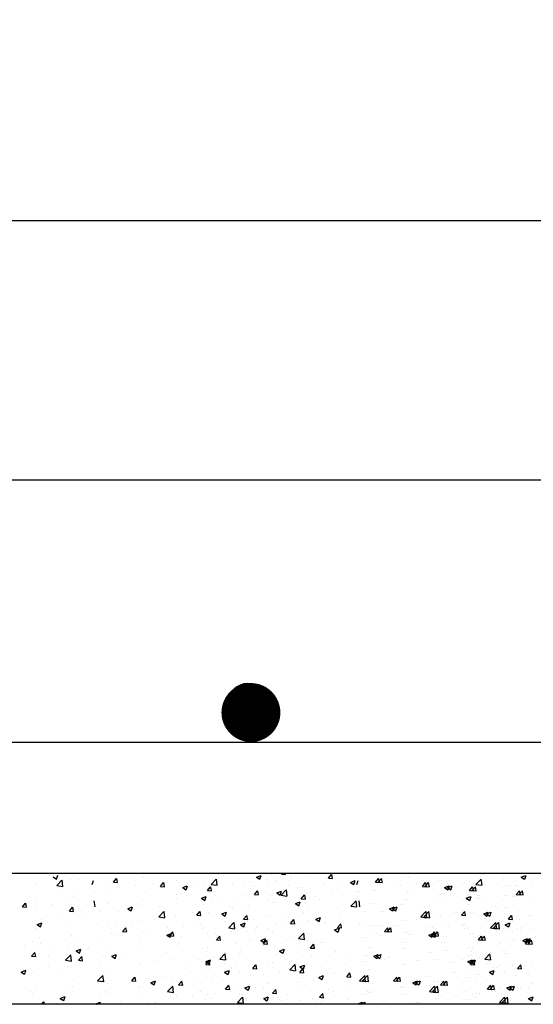
# Model space of a CAD drawing. Units: millimetres. Extents: x -23 to 699, y -147 to 291.
# Drawn here: x 29 to 30, y 73 to 74 of the extents above; entities that cross this region are included whole.
import ezdxf

# ---------------------------------------------------------------- set-up
doc = ezdxf.new("R2010")
doc.units = ezdxf.units.MM
doc.layers.get('0').update_dxf_attribs({"color": 252})
for name, color, linetype in [('_COTA', 2, 'Continuous'), ('FUN_ARMADURA', 5, 'Continuous'), ('FUN_BLOCO - SAPATA', 2, 'Continuous'), ('FUN_FINA', 1, 'Continuous')]:
    doc.layers.add(name, color=color, linetype=linetype)
doc.styles.get("Standard").update_dxf_attribs({"font": 'arial.ttf'})
doc.dimstyles.new('CT 25', dxfattribs={"dimtxt": 0.22, "dimasz": 0.15, "dimexe": 0.1, "dimexo": 0.1, "dimgap": 0.05, "dimtad": 1, "dimdec": 0, "dimlfac": 25, "dimzin": 4, "dimdsep": 46, "dimtxsty": 'Standard', "dimblk": 'ARCHTICK', "dimcen": 0.5, "dimclrd": 1, "dimclre": 252, "dimclrt": 2, "dimadec": 1, "dimazin": 0, "dimtfac": 1, "dimtdec": 0, "dimtmove": 0, "dimatfit": 3, "dimldrblk": 'OPEN30', "dimfxl": 1, "dimtolj": 1, "dimarcsym": 0})

# ---------------------------------------------------------------- blocks, each defined once
blk = doc.blocks.new('_ARCHTICK')
at = {"color": 0, "linetype": 'ByBlock', "const_width": 0.15}
blk.add_lwpolyline([(-0.5, -0.5), (0.5, 0.5)], dxfattribs=at)
blk = doc.blocks.new('*D185')
at = {"layer": '_COTA', "color": 252, "lineweight": -2, "transparency": 16777216}
for p, q in [((24.8658, 73.4629), (24.8658, 73.8587)), ((31.4658, 73.4629), (31.4658, 73.8587))]:
    blk.add_line(p, q, dxfattribs=at)
at = {"layer": '_COTA', "color": 1, "lineweight": -2, "transparency": 16777216}
blk.add_line((31.4658, 73.7587), (24.8658, 73.7587), dxfattribs=at)
at = {"layer": 'DEFPOINTS', "color": 0, "transparency": 16777216}
for p in [(24.8658, 73.7587), (24.8658, 73.3629), (31.4658, 73.3629)]:
    blk.add_point(p, dxfattribs=at)
at = {"layer": '_COTA', "color": 1, "lineweight": -2, "transparency": 16777216, "xscale": 0.15, "yscale": 0.15, "zscale": 0.15, "rotation": 180}
blk.add_blockref('_ARCHTICK', (24.8658, 73.7587), dxfattribs=at)
at = {"layer": '_COTA', "color": 1, "lineweight": -2, "transparency": 16777216, "xscale": 0.15, "yscale": 0.15, "zscale": 0.15}
blk.add_blockref('_ARCHTICK', (31.4658, 73.7587), dxfattribs=at)
at = {"layer": '_COTA', "color": 2, "transparency": 16777216, "insert": (28.1658, 73.921), "char_height": 0.22, "attachment_point": 5}
blk.add_mtext('\\A1;165', dxfattribs=at)
blk = doc.blocks.new('_Open30')
at = {"color": 0, "linetype": 'ByBlock', "lineweight": -2}
for p, q in [((-1, 0.268), (0, 0)), ((0, 0), (-1, -0.268)), ((0, 0), (-1, 0))]:
    blk.add_line(p, q, dxfattribs=at)
blk = doc.blocks.new('FERRO')
at = {"layer": 'FUN_ARMADURA', "const_width": 0.015}
blk.add_lwpolyline([(-0.0075, 0, 1), (0.0075, 0, 1)], format="xyb", close=True, dxfattribs=at)
blk = doc.blocks.new('ARM')
blk.add_blockref('FERRO', (0, 0))

msp = doc.modelspace()

# ---------------------------------------------------------------- linework, layer by layer
at = {"layer": 'FUN_ARMADURA'}
msp.add_line((25.0658, 72.9629), (31.2658, 72.9629), dxfattribs=at)
for start, end in [(90, 270), (270, 90)]:
    msp.add_arc((29.3768, 73.023), 0.0294, start, end, dxfattribs=at)
at = {"layer": 'FUN_BLOCO - SAPATA', "color": 3, "linetype": 'Continuous'}
msp.add_lwpolyline([(24.8658, 73.3629), (24.8658, 72.7629), (31.4658, 72.7629), (31.4658, 73.3629)], close=True, dxfattribs=at)
at = {"layer": 'FUN_FINA'}
for p, q in [((29.0795, 72.7572), (29.0845, 72.7538)), ((29.0847, 72.7538), (29.0868, 72.7599)), ((29.1068, 72.7531), (29.1068, 72.7531)), ((29.1188, 72.753), (29.1188, 72.753)), ((29.1718, 72.7491), (29.1766, 72.7548)), ((29.1781, 72.7486), (29.1769, 72.7548)), ((29.2173, 72.7568), (29.2173, 72.7568)), ((29.321, 72.7459), (29.3288, 72.754)), ((29.3302, 72.7445), (29.3291, 72.754)), ((29.3317, 72.7603), (29.3317, 72.7603)), ((29.3624, 72.7553), (29.3624, 72.7553)), ((29.3902, 72.757), (29.3972, 72.7596)), ((29.3902, 72.757), (29.3951, 72.7536)), ((29.3954, 72.7536), (29.3974, 72.7596)), ((29.4049, 72.7533), (29.4049, 72.7533)), ((29.4129, 72.7617), (29.4129, 72.7617)), ((29.4285, 72.7617), (29.4295, 72.7629)), ((29.4285, 72.7617), (29.4345, 72.7611)), ((29.4347, 72.7611), (29.4344, 72.7629)), ((29.4428, 72.7583), (29.4428, 72.7583)), ((29.4434, 72.7547), (29.4434, 72.7547)), ((29.4717, 72.7579), (29.4717, 72.7579)), ((29.4748, 72.7621), (29.4748, 72.7621)), ((29.4977, 72.7543), (29.4977, 72.7543)), ((29.5002, 72.7554), (29.505, 72.7611)), ((29.5002, 72.7554), (29.5062, 72.7549)), ((29.5064, 72.7548), (29.5053, 72.7611)), ((29.5719, 72.7491), (29.5767, 72.7548)), ((29.5763, 72.7491), (29.5811, 72.7548)), ((29.5782, 72.7486), (29.577, 72.7548)), ((29.5826, 72.7486), (29.5814, 72.7548)), ((29.6174, 72.7568), (29.6174, 72.7568)), ((29.6218, 72.7568), (29.6218, 72.7568)), ((29.7255, 72.7459), (29.7333, 72.754)), ((29.7318, 72.7603), (29.7318, 72.7603)), ((29.7347, 72.7445), (29.7336, 72.754)), ((29.7362, 72.7603), (29.7362, 72.7603)), ((29.7669, 72.7553), (29.7669, 72.7553)), ((29.7946, 72.757), (29.8017, 72.7596)), ((29.7946, 72.757), (29.7996, 72.7536)), ((29.7999, 72.7536), (29.8019, 72.7596)), ((29.8094, 72.7533), (29.8094, 72.7533)), ((29.0549, 72.7456), (29.0549, 72.7456)), ((29.0853, 72.744), (29.0931, 72.7521)), ((29.0853, 72.744), (29.0942, 72.7426)), ((29.0945, 72.7426), (29.0934, 72.7521)), ((29.139, 72.7456), (29.141, 72.7516)), ((29.1654, 72.7493), (29.1654, 72.7493)), ((29.1718, 72.7491), (29.1778, 72.7486)), ((29.2056, 72.7437), (29.2056, 72.7437)), ((29.2307, 72.747), (29.2307, 72.747)), ((29.2435, 72.7428), (29.2484, 72.7486)), ((29.2435, 72.7428), (29.2495, 72.7423)), ((29.2498, 72.7423), (29.2486, 72.7486)), ((29.2685, 72.752), (29.2685, 72.752)), ((29.2775, 72.7409), (29.2845, 72.7436)), ((29.2775, 72.7409), (29.2825, 72.7376)), ((29.2827, 72.7376), (29.2848, 72.7436)), ((29.3001, 72.7472), (29.3001, 72.7472)), ((29.311, 72.7482), (29.311, 72.7482)), ((29.3153, 72.7366), (29.3201, 72.7423)), ((29.3168, 72.7417), (29.3168, 72.7417)), ((29.3215, 72.736), (29.3204, 72.7423)), ((29.321, 72.7459), (29.3299, 72.7445)), ((29.3534, 72.745), (29.3534, 72.745)), ((29.3699, 72.7445), (29.3699, 72.7445)), ((29.3799, 72.75), (29.3799, 72.75)), ((29.385, 72.7447), (29.385, 72.7447)), ((29.4068, 72.7427), (29.4068, 72.7427)), ((29.4212, 72.7515), (29.4212, 72.7515)), ((29.4394, 72.7443), (29.4394, 72.7443)), ((29.4565, 72.7408), (29.4565, 72.7408)), ((29.4602, 72.7405), (29.4602, 72.7405)), ((29.4943, 72.7458), (29.4943, 72.7458)), ((29.5136, 72.7382), (29.5136, 72.7382)), ((29.515, 72.7429), (29.515, 72.7429)), ((29.5339, 72.749), (29.5409, 72.7516)), ((29.5339, 72.749), (29.5389, 72.7456)), ((29.5391, 72.7456), (29.5411, 72.7516)), ((29.5435, 72.7456), (29.5455, 72.7516)), ((29.5655, 72.7493), (29.5655, 72.7493)), ((29.5699, 72.7493), (29.5699, 72.7493)), ((29.5719, 72.7491), (29.5779, 72.7486)), ((29.5763, 72.7491), (29.5823, 72.7486)), ((29.6057, 72.7437), (29.6057, 72.7437)), ((29.6101, 72.7437), (29.6101, 72.7437)), ((29.6308, 72.747), (29.6308, 72.747)), ((29.6351, 72.747), (29.6351, 72.747)), ((29.6437, 72.7428), (29.6485, 72.7486)), ((29.6437, 72.7428), (29.6496, 72.7423)), ((29.648, 72.7428), (29.6529, 72.7486)), ((29.648, 72.7428), (29.654, 72.7423)), ((29.6499, 72.7423), (29.6487, 72.7486)), ((29.6543, 72.7423), (29.6531, 72.7486)), ((29.6686, 72.752), (29.6686, 72.752)), ((29.673, 72.752), (29.673, 72.752)), ((29.6776, 72.7409), (29.6846, 72.7436)), ((29.6776, 72.7409), (29.6826, 72.7376)), ((29.682, 72.7409), (29.689, 72.7436)), ((29.682, 72.7409), (29.6869, 72.7376)), ((29.6828, 72.7376), (29.6849, 72.7436)), ((29.6872, 72.7376), (29.6892, 72.7436)), ((29.7045, 72.7472), (29.7045, 72.7472)), ((29.7154, 72.7366), (29.7202, 72.7423)), ((29.7155, 72.7482), (29.7155, 72.7482)), ((29.7198, 72.7366), (29.7246, 72.7423)), ((29.7216, 72.736), (29.7205, 72.7423)), ((29.7212, 72.7417), (29.7212, 72.7417)), ((29.726, 72.736), (29.7249, 72.7423)), ((29.7255, 72.7459), (29.7344, 72.7445)), ((29.7579, 72.745), (29.7579, 72.745)), ((29.77, 72.7445), (29.77, 72.7445)), ((29.7744, 72.7445), (29.7744, 72.7445)), ((29.7844, 72.75), (29.7844, 72.75)), ((29.7851, 72.7447), (29.7851, 72.7447)), ((29.7895, 72.7447), (29.7895, 72.7447)), ((29.8113, 72.7427), (29.8113, 72.7427)), ((29.0878, 72.7312), (29.0878, 72.7312)), ((29.111, 72.7277), (29.111, 72.7277)), ((29.1128, 72.7345), (29.1128, 72.7345)), ((29.1425, 72.7354), (29.1425, 72.7354)), ((29.1669, 72.7359), (29.1669, 72.7359)), ((29.2161, 72.7235), (29.2161, 72.7235)), ((29.2203, 72.7337), (29.2203, 72.7337)), ((29.2674, 72.7306), (29.2674, 72.7306)), ((29.2684, 72.7246), (29.2684, 72.7246)), ((29.2736, 72.7314), (29.2736, 72.7314)), ((29.3061, 72.7247), (29.3131, 72.7274)), ((29.3061, 72.7247), (29.3111, 72.7214)), ((29.3114, 72.7213), (29.3134, 72.7274)), ((29.3153, 72.7366), (29.3213, 72.736)), ((29.3179, 72.737), (29.3179, 72.737)), ((29.3227, 72.7242), (29.3227, 72.7242)), ((29.3267, 72.7346), (29.3267, 72.7346)), ((29.327, 72.7292), (29.327, 72.7292)), ((29.3304, 72.7242), (29.3304, 72.7242)), ((29.3683, 72.7292), (29.3683, 72.7292)), ((29.3804, 72.7269), (29.3804, 72.7269)), ((29.381, 72.7343), (29.381, 72.7343)), ((29.387, 72.7303), (29.3918, 72.736)), ((29.387, 72.7303), (29.393, 72.7298)), ((29.3932, 72.7297), (29.3921, 72.736)), ((29.409, 72.7227), (29.409, 72.7227)), ((29.4117, 72.7284), (29.4117, 72.7284)), ((29.4212, 72.7329), (29.4282, 72.7356)), ((29.4212, 72.7329), (29.4262, 72.7296)), ((29.4264, 72.7296), (29.4285, 72.7356)), ((29.4278, 72.7294), (29.4356, 72.7375)), ((29.4278, 72.7294), (29.4367, 72.728)), ((29.4314, 72.7375), (29.4314, 72.7375)), ((29.4338, 72.7247), (29.4338, 72.7247)), ((29.4369, 72.7279), (29.4358, 72.7374)), ((29.4587, 72.724), (29.4635, 72.7297)), ((29.4587, 72.724), (29.4647, 72.7235)), ((29.4636, 72.7359), (29.4636, 72.7359)), ((29.465, 72.7235), (29.4638, 72.7297)), ((29.4673, 72.7327), (29.4673, 72.7327)), ((29.4705, 72.7246), (29.4705, 72.7246)), ((29.4797, 72.7271), (29.4797, 72.7271)), ((29.5047, 72.7304), (29.5047, 72.7304)), ((29.5426, 72.7354), (29.5426, 72.7354)), ((29.547, 72.7354), (29.547, 72.7354)), ((29.567, 72.7359), (29.567, 72.7359)), ((29.5714, 72.7359), (29.5714, 72.7359)), ((29.6162, 72.7235), (29.6162, 72.7235)), ((29.6204, 72.7337), (29.6204, 72.7337)), ((29.6206, 72.7235), (29.6206, 72.7235)), ((29.6247, 72.7337), (29.6247, 72.7337)), ((29.6675, 72.7306), (29.6675, 72.7306)), ((29.6685, 72.7246), (29.6685, 72.7246)), ((29.6719, 72.7306), (29.6719, 72.7306)), ((29.6729, 72.7246), (29.6729, 72.7246)), ((29.6737, 72.7314), (29.6737, 72.7314)), ((29.6781, 72.7314), (29.6781, 72.7314)), ((29.7106, 72.7247), (29.7176, 72.7274)), ((29.7106, 72.7247), (29.7156, 72.7214)), ((29.7154, 72.7366), (29.7214, 72.736)), ((29.7159, 72.7213), (29.7179, 72.7274)), ((29.7181, 72.737), (29.7181, 72.737)), ((29.7198, 72.7366), (29.7257, 72.736)), ((29.7224, 72.737), (29.7224, 72.737)), ((29.7268, 72.7346), (29.7268, 72.7346)), ((29.7271, 72.7292), (29.7271, 72.7292)), ((29.7272, 72.7242), (29.7272, 72.7242)), ((29.7305, 72.7242), (29.7305, 72.7242)), ((29.7312, 72.7346), (29.7312, 72.7346)), ((29.7315, 72.7292), (29.7315, 72.7292)), ((29.7349, 72.7242), (29.7349, 72.7242)), ((29.7684, 72.7292), (29.7684, 72.7292)), ((29.7728, 72.7292), (29.7728, 72.7292)), ((29.7805, 72.7269), (29.7805, 72.7269)), ((29.7849, 72.7269), (29.7849, 72.7269)), ((29.7855, 72.7343), (29.7855, 72.7343)), ((29.7871, 72.7303), (29.7919, 72.736)), ((29.7871, 72.7303), (29.7931, 72.7298)), ((29.7915, 72.7303), (29.7963, 72.736)), ((29.7915, 72.7303), (29.7975, 72.7298)), ((29.7934, 72.7297), (29.7922, 72.736)), ((29.7977, 72.7297), (29.7966, 72.736)), ((29.8091, 72.7227), (29.8091, 72.7227)), ((29.0327, 72.7114), (29.0376, 72.7172)), ((29.0327, 72.7114), (29.0387, 72.7109)), ((29.039, 72.7109), (29.0378, 72.7172)), ((29.0527, 72.7177), (29.0527, 72.7177)), ((29.0537, 72.7123), (29.0537, 72.7123)), ((29.0779, 72.7156), (29.0779, 72.7156)), ((29.1045, 72.7052), (29.1093, 72.7109)), ((29.1056, 72.7198), (29.1056, 72.7198)), ((29.1107, 72.7046), (29.1096, 72.7109)), ((29.1313, 72.7134), (29.1313, 72.7134)), ((29.1436, 72.7114), (29.1424, 72.7209)), ((29.1642, 72.716), (29.1642, 72.716)), ((29.1935, 72.7087), (29.2005, 72.7114)), ((29.1935, 72.7087), (29.1984, 72.7053)), ((29.1987, 72.7053), (29.2007, 72.7114)), ((29.2043, 72.7076), (29.2043, 72.7076)), ((29.2101, 72.7146), (29.2101, 72.7146)), ((29.2422, 72.7126), (29.2422, 72.7126)), ((29.3054, 72.7209), (29.3054, 72.7209)), ((29.3098, 72.7149), (29.3098, 72.7149)), ((29.3507, 72.7127), (29.3507, 72.7127)), ((29.3536, 72.7105), (29.3536, 72.7105)), ((29.3612, 72.722), (29.3612, 72.722)), ((29.3687, 72.7112), (29.3687, 72.7112)), ((29.3786, 72.7138), (29.3786, 72.7138)), ((29.4165, 72.7188), (29.4165, 72.7188)), ((29.42, 72.7182), (29.42, 72.7182)), ((29.4499, 72.7167), (29.4569, 72.7194)), ((29.4499, 72.7167), (29.4548, 72.7133)), ((29.4551, 72.7133), (29.4571, 72.7194)), ((29.4872, 72.7224), (29.4872, 72.7224)), ((29.5137, 72.7096), (29.5137, 72.7096)), ((29.5345, 72.7128), (29.5423, 72.7209)), ((29.5345, 72.7128), (29.5434, 72.7114)), ((29.5437, 72.7114), (29.5426, 72.7209)), ((29.548, 72.7114), (29.5469, 72.7209)), ((29.5643, 72.716), (29.5643, 72.716)), ((29.5686, 72.716), (29.5686, 72.716)), ((29.5936, 72.7087), (29.6006, 72.7114)), ((29.5936, 72.7087), (29.5985, 72.7053)), ((29.5979, 72.7087), (29.605, 72.7114)), ((29.5979, 72.7087), (29.6029, 72.7053)), ((29.5988, 72.7053), (29.6008, 72.7114)), ((29.6032, 72.7053), (29.6052, 72.7114)), ((29.6045, 72.7076), (29.6045, 72.7076)), ((29.6088, 72.7076), (29.6088, 72.7076)), ((29.6102, 72.7146), (29.6102, 72.7146)), ((29.6146, 72.7146), (29.6146, 72.7146)), ((29.6423, 72.7126), (29.6423, 72.7126)), ((29.6467, 72.7126), (29.6467, 72.7126)), ((29.7055, 72.7209), (29.7055, 72.7209)), ((29.7099, 72.7209), (29.7099, 72.7209)), ((29.7143, 72.7149), (29.7143, 72.7149)), ((29.7508, 72.7127), (29.7508, 72.7127)), ((29.7552, 72.7127), (29.7552, 72.7127)), ((29.7581, 72.7105), (29.7581, 72.7105)), ((29.7657, 72.722), (29.7657, 72.722)), ((29.7688, 72.7112), (29.7688, 72.7112)), ((29.7732, 72.7112), (29.7732, 72.7112)), ((29.7831, 72.7138), (29.7831, 72.7138)), ((29.0865, 72.6951), (29.0865, 72.6951)), ((29.1045, 72.7052), (29.1104, 72.7047)), ((29.1244, 72.7001), (29.1244, 72.7001)), ((29.1518, 72.7046), (29.1518, 72.7046)), ((29.1793, 72.7043), (29.1793, 72.7043)), ((29.2341, 72.6927), (29.2341, 72.6927)), ((29.2411, 72.6963), (29.2489, 72.7044)), ((29.2411, 72.6963), (29.25, 72.6949)), ((29.2503, 72.6948), (29.2492, 72.7043)), ((29.2662, 72.6973), (29.2662, 72.6973)), ((29.2924, 72.7027), (29.2924, 72.7027)), ((29.2989, 72.699), (29.3037, 72.7047)), ((29.2989, 72.699), (29.3049, 72.6985)), ((29.3051, 72.6984), (29.304, 72.7047)), ((29.3167, 72.7037), (29.3167, 72.7037)), ((29.334, 72.6939), (29.334, 72.6939)), ((29.3372, 72.7007), (29.3442, 72.7034)), ((29.3372, 72.7007), (29.3421, 72.6973)), ((29.3424, 72.6973), (29.3444, 72.7034)), ((29.3706, 72.6927), (29.3754, 72.6985)), ((29.3706, 72.6927), (29.3766, 72.6922)), ((29.3769, 72.6922), (29.3757, 72.6984)), ((29.4051, 72.698), (29.4051, 72.698)), ((29.4105, 72.6951), (29.4105, 72.6951)), ((29.4302, 72.7013), (29.4302, 72.7013)), ((29.4624, 72.7026), (29.4624, 72.7026)), ((29.468, 72.7063), (29.468, 72.7063)), ((29.4809, 72.6927), (29.4879, 72.6954)), ((29.4809, 72.6927), (29.4859, 72.6893)), ((29.4861, 72.6893), (29.4882, 72.6953)), ((29.4936, 72.6946), (29.4936, 72.6946)), ((29.5163, 72.696), (29.5163, 72.696)), ((29.5519, 72.7046), (29.5519, 72.7046)), ((29.5563, 72.7046), (29.5563, 72.7046)), ((29.5794, 72.7043), (29.5794, 72.7043)), ((29.5838, 72.7043), (29.5838, 72.7043)), ((29.6342, 72.6927), (29.6342, 72.6927)), ((29.6385, 72.6927), (29.6385, 72.6927)), ((29.6412, 72.6963), (29.649, 72.7044)), ((29.6412, 72.6963), (29.6501, 72.6949)), ((29.6456, 72.6963), (29.6534, 72.7044)), ((29.6456, 72.6963), (29.6545, 72.6949)), ((29.6504, 72.6948), (29.6493, 72.7043)), ((29.6548, 72.6948), (29.6537, 72.7043)), ((29.6663, 72.6973), (29.6663, 72.6973)), ((29.6707, 72.6973), (29.6707, 72.6973)), ((29.6925, 72.7027), (29.6925, 72.7027)), ((29.6969, 72.7027), (29.6969, 72.7027)), ((29.7034, 72.699), (29.7082, 72.7047)), ((29.7034, 72.699), (29.7094, 72.6985)), ((29.7096, 72.6984), (29.7085, 72.7047)), ((29.7168, 72.7037), (29.7168, 72.7037)), ((29.7212, 72.7037), (29.7212, 72.7037)), ((29.7373, 72.7007), (29.7443, 72.7034)), ((29.7373, 72.7007), (29.7423, 72.6973)), ((29.7385, 72.6939), (29.7385, 72.6939)), ((29.7417, 72.7007), (29.7487, 72.7034)), ((29.7417, 72.7007), (29.7466, 72.6973)), ((29.7425, 72.6973), (29.7446, 72.7034)), ((29.7469, 72.6973), (29.7489, 72.7034)), ((29.7751, 72.6927), (29.7799, 72.6985)), ((29.7751, 72.6927), (29.7811, 72.6922)), ((29.7814, 72.6922), (29.7802, 72.6984)), ((29.8052, 72.698), (29.8052, 72.698)), ((29.8096, 72.698), (29.8096, 72.698)), ((29.0524, 72.679), (29.0524, 72.679)), ((29.0552, 72.6847), (29.0622, 72.6874)), ((29.0552, 72.6847), (29.0601, 72.6813)), ((29.0604, 72.6813), (29.0624, 72.6873)), ((29.0615, 72.6918), (29.0615, 72.6918)), ((29.1044, 72.6865), (29.1044, 72.6865)), ((29.1474, 72.6848), (29.1474, 72.6848)), ((29.1629, 72.6827), (29.1629, 72.6827)), ((29.1757, 72.6827), (29.1757, 72.6827)), ((29.1857, 72.6739), (29.1905, 72.6796)), ((29.1919, 72.6733), (29.1908, 72.6796)), ((29.2008, 72.6826), (29.2008, 72.6826)), ((29.2149, 72.6902), (29.2149, 72.6902)), ((29.2542, 72.6803), (29.2542, 72.6803)), ((29.2791, 72.6814), (29.2791, 72.6814)), ((29.3017, 72.6827), (29.3017, 72.6827)), ((29.3041, 72.6847), (29.3041, 72.6847)), ((29.3075, 72.6781), (29.3075, 72.6781)), ((29.3086, 72.6817), (29.3086, 72.6817)), ((29.342, 72.6897), (29.342, 72.6897)), ((29.3478, 72.6797), (29.3556, 72.6878)), ((29.3478, 72.6797), (29.3567, 72.6783)), ((29.3551, 72.6804), (29.3551, 72.6804)), ((29.357, 72.6783), (29.3559, 72.6878)), ((29.36, 72.6887), (29.36, 72.6887)), ((29.3658, 72.6844), (29.3728, 72.6871)), ((29.3658, 72.6844), (29.3708, 72.6811)), ((29.3675, 72.6779), (29.3675, 72.6779)), ((29.3711, 72.6811), (29.3731, 72.6871)), ((29.3874, 72.6916), (29.3874, 72.6916)), ((29.3889, 72.6777), (29.3889, 72.6777)), ((29.3902, 72.6794), (29.3902, 72.6794)), ((29.4084, 72.6782), (29.4084, 72.6782)), ((29.4188, 72.6849), (29.4188, 72.6849)), ((29.4352, 72.6846), (29.4352, 72.6846)), ((29.4407, 72.6894), (29.4407, 72.6894)), ((29.4424, 72.6864), (29.4472, 72.6922)), ((29.4424, 72.6864), (29.4483, 72.6859)), ((29.4472, 72.6877), (29.4472, 72.6877)), ((29.4486, 72.6859), (29.4474, 72.6922)), ((29.4534, 72.6877), (29.4534, 72.6877)), ((29.4693, 72.6913), (29.4693, 72.6913)), ((29.4784, 72.691), (29.4784, 72.691)), ((29.4941, 72.6871), (29.4941, 72.6871)), ((29.5095, 72.6764), (29.5165, 72.6791)), ((29.5141, 72.6802), (29.5189, 72.6859)), ((29.5141, 72.6802), (29.5201, 72.6796)), ((29.5148, 72.6731), (29.5168, 72.6791)), ((29.5203, 72.6796), (29.5192, 72.6859)), ((29.5475, 72.6848), (29.5475, 72.6848)), ((29.5519, 72.6848), (29.5519, 72.6848)), ((29.563, 72.6827), (29.563, 72.6827)), ((29.5674, 72.6827), (29.5674, 72.6827)), ((29.5758, 72.6827), (29.5758, 72.6827)), ((29.5802, 72.6827), (29.5802, 72.6827)), ((29.5858, 72.6739), (29.5906, 72.6796)), ((29.5902, 72.6739), (29.595, 72.6796)), ((29.592, 72.6733), (29.5909, 72.6796)), ((29.5964, 72.6733), (29.5953, 72.6796)), ((29.6009, 72.6826), (29.6009, 72.6826)), ((29.6053, 72.6826), (29.6053, 72.6826)), ((29.615, 72.6902), (29.615, 72.6902)), ((29.6194, 72.6902), (29.6194, 72.6902)), ((29.6543, 72.6803), (29.6543, 72.6803)), ((29.6586, 72.6803), (29.6586, 72.6803)), ((29.6792, 72.6814), (29.6792, 72.6814)), ((29.6836, 72.6814), (29.6836, 72.6814)), ((29.7042, 72.6847), (29.7042, 72.6847)), ((29.7062, 72.6827), (29.7062, 72.6827)), ((29.7076, 72.6781), (29.7076, 72.6781)), ((29.7086, 72.6847), (29.7086, 72.6847)), ((29.712, 72.6781), (29.712, 72.6781)), ((29.7131, 72.6817), (29.7131, 72.6817)), ((29.7421, 72.6897), (29.7421, 72.6897)), ((29.7465, 72.6897), (29.7465, 72.6897)), ((29.7479, 72.6797), (29.7557, 72.6878)), ((29.7479, 72.6797), (29.7568, 72.6783)), ((29.7523, 72.6797), (29.7601, 72.6878)), ((29.7523, 72.6797), (29.7612, 72.6783)), ((29.7571, 72.6783), (29.756, 72.6878)), ((29.7595, 72.6804), (29.7595, 72.6804)), ((29.7615, 72.6783), (29.7604, 72.6878)), ((29.7644, 72.6887), (29.7644, 72.6887)), ((29.7676, 72.6779), (29.7676, 72.6779)), ((29.7703, 72.6844), (29.7773, 72.6871)), ((29.7703, 72.6844), (29.7753, 72.6811)), ((29.7719, 72.6779), (29.7719, 72.6779)), ((29.7756, 72.6811), (29.7776, 72.6871)), ((29.789, 72.6777), (29.789, 72.6777)), ((29.7918, 72.6916), (29.7918, 72.6916)), ((29.7934, 72.6777), (29.7934, 72.6777)), ((29.7947, 72.6794), (29.7947, 72.6794)), ((29.8129, 72.6782), (29.8129, 72.6782)), ((29.0584, 72.6645), (29.0584, 72.6645)), ((29.1069, 72.6681), (29.1069, 72.6681)), ((29.153, 72.6648), (29.153, 72.6648)), ((29.1685, 72.6714), (29.1685, 72.6714)), ((29.178, 72.6681), (29.178, 72.6681)), ((29.1857, 72.6739), (29.1917, 72.6734)), ((29.2159, 72.6731), (29.2159, 72.6731)), ((29.2219, 72.6692), (29.2219, 72.6692)), ((29.2532, 72.6684), (29.2602, 72.6711)), ((29.2532, 72.6684), (29.2581, 72.6651)), ((29.2574, 72.6676), (29.2622, 72.6734)), ((29.2574, 72.6676), (29.2634, 72.6671)), ((29.2584, 72.6651), (29.2604, 72.6711)), ((29.2637, 72.6671), (29.2625, 72.6733)), ((29.265, 72.664), (29.265, 72.664)), ((29.2752, 72.6669), (29.2752, 72.6669)), ((29.3155, 72.6704), (29.3155, 72.6704)), ((29.3186, 72.6646), (29.3186, 72.6646)), ((29.3273, 72.6711), (29.3273, 72.6711)), ((29.3286, 72.6646), (29.3286, 72.6646)), ((29.3291, 72.6613), (29.334, 72.6671)), ((29.3306, 72.6677), (29.3306, 72.6677)), ((29.3354, 72.6608), (29.3342, 72.6671)), ((29.3523, 72.6744), (29.3523, 72.6744)), ((29.3609, 72.6758), (29.3609, 72.6758)), ((29.3769, 72.6746), (29.3769, 72.6746)), ((29.382, 72.6624), (29.382, 72.6624)), ((29.3969, 72.6604), (29.4039, 72.6631)), ((29.4021, 72.657), (29.4041, 72.6631)), ((29.4143, 72.6736), (29.4143, 72.6736)), ((29.4417, 72.6669), (29.4417, 72.6669)), ((29.4546, 72.6632), (29.4623, 72.6713)), ((29.4546, 72.6632), (29.4635, 72.6618)), ((29.4592, 72.6626), (29.4592, 72.6626)), ((29.4612, 72.6693), (29.4612, 72.6693)), ((29.4618, 72.6759), (29.4618, 72.6759)), ((29.4637, 72.6617), (29.4626, 72.6712)), ((29.4677, 72.6713), (29.4677, 72.6713)), ((29.5095, 72.6764), (29.5145, 72.6731)), ((29.5125, 72.6763), (29.5125, 72.6763)), ((29.5152, 72.6737), (29.5152, 72.6737)), ((29.5175, 72.6726), (29.5175, 72.6726)), ((29.5531, 72.6648), (29.5531, 72.6648)), ((29.5575, 72.6648), (29.5575, 72.6648)), ((29.5686, 72.6714), (29.5686, 72.6714)), ((29.573, 72.6714), (29.573, 72.6714)), ((29.5781, 72.6681), (29.5781, 72.6681)), ((29.5825, 72.6681), (29.5825, 72.6681)), ((29.5858, 72.6739), (29.5918, 72.6734)), ((29.5902, 72.6739), (29.5962, 72.6734)), ((29.616, 72.6731), (29.616, 72.6731)), ((29.6204, 72.6731), (29.6204, 72.6731)), ((29.622, 72.6692), (29.622, 72.6692)), ((29.6263, 72.6692), (29.6263, 72.6692)), ((29.6533, 72.6684), (29.6603, 72.6711)), ((29.6533, 72.6684), (29.6582, 72.6651)), ((29.6575, 72.6676), (29.6623, 72.6734)), ((29.6575, 72.6676), (29.6635, 72.6671)), ((29.6576, 72.6684), (29.6646, 72.6711)), ((29.6576, 72.6684), (29.6626, 72.6651)), ((29.6585, 72.6651), (29.6605, 72.6711)), ((29.6619, 72.6676), (29.6667, 72.6734)), ((29.6619, 72.6676), (29.6679, 72.6671)), ((29.6638, 72.6671), (29.6626, 72.6733)), ((29.6629, 72.6651), (29.6649, 72.6711)), ((29.6651, 72.664), (29.6651, 72.664)), ((29.6682, 72.6671), (29.667, 72.6733)), ((29.6695, 72.664), (29.6695, 72.664)), ((29.6753, 72.6669), (29.6753, 72.6669)), ((29.6797, 72.6669), (29.6797, 72.6669)), ((29.7156, 72.6704), (29.7156, 72.6704)), ((29.72, 72.6704), (29.72, 72.6704)), ((29.7231, 72.6646), (29.7231, 72.6646)), ((29.7287, 72.6646), (29.7287, 72.6646)), ((29.7293, 72.6613), (29.7341, 72.6671)), ((29.7307, 72.6677), (29.7307, 72.6677)), ((29.7318, 72.6711), (29.7318, 72.6711)), ((29.7331, 72.6646), (29.7331, 72.6646)), ((29.7336, 72.6613), (29.7385, 72.6671)), ((29.7355, 72.6608), (29.7343, 72.6671)), ((29.735, 72.6677), (29.735, 72.6677)), ((29.7399, 72.6608), (29.7387, 72.6671)), ((29.7568, 72.6744), (29.7568, 72.6744)), ((29.761, 72.6758), (29.761, 72.6758)), ((29.7654, 72.6758), (29.7654, 72.6758)), ((29.7814, 72.6746), (29.7814, 72.6746)), ((29.7821, 72.6624), (29.7821, 72.6624)), ((29.7865, 72.6624), (29.7865, 72.6624)), ((29.797, 72.6604), (29.804, 72.6631)), ((29.8014, 72.6604), (29.8084, 72.6631)), ((29.8022, 72.657), (29.8042, 72.6631)), ((29.8066, 72.657), (29.8086, 72.6631)), ((29.0352, 72.6523), (29.0352, 72.6523)), ((29.0486, 72.6581), (29.0486, 72.6581)), ((29.0602, 72.6556), (29.0602, 72.6556)), ((29.0795, 72.6511), (29.0795, 72.6511)), ((29.0981, 72.6606), (29.0981, 72.6606)), ((29.1032, 72.6532), (29.1032, 72.6532)), ((29.1118, 72.6623), (29.1118, 72.6623)), ((29.1329, 72.6489), (29.1329, 72.6489)), ((29.1617, 72.6495), (29.1617, 72.6495)), ((29.2137, 72.657), (29.2137, 72.657)), ((29.2139, 72.6477), (29.2139, 72.6477)), ((29.2722, 72.6577), (29.2722, 72.6577)), ((29.3074, 72.6484), (29.3074, 72.6484)), ((29.3157, 72.6503), (29.3157, 72.6503)), ((29.3291, 72.6613), (29.3351, 72.6608)), ((29.3587, 72.6554), (29.3587, 72.6554)), ((29.3788, 72.6586), (29.3788, 72.6586)), ((29.3969, 72.6604), (29.4018, 72.6571)), ((29.4009, 72.6551), (29.4057, 72.6608)), ((29.4009, 72.6551), (29.4069, 72.6545)), ((29.4009, 72.6526), (29.4009, 72.6526)), ((29.4039, 72.6619), (29.4039, 72.6619)), ((29.4071, 72.6545), (29.406, 72.6608)), ((29.4093, 72.6618), (29.4093, 72.6618)), ((29.4176, 72.6516), (29.4176, 72.6516)), ((29.427, 72.6483), (29.427, 72.6483)), ((29.4354, 72.6601), (29.4354, 72.6601)), ((29.4521, 72.6515), (29.4521, 72.6515)), ((29.4681, 72.658), (29.4681, 72.658)), ((29.4726, 72.6488), (29.4774, 72.6545)), ((29.4726, 72.6488), (29.4786, 72.6483)), ((29.4788, 72.6482), (29.4777, 72.6545)), ((29.4888, 72.6579), (29.4888, 72.6579)), ((29.49, 72.6565), (29.49, 72.6565)), ((29.5618, 72.6495), (29.5618, 72.6495)), ((29.5662, 72.6495), (29.5662, 72.6495)), ((29.6138, 72.657), (29.6138, 72.657)), ((29.614, 72.6477), (29.614, 72.6477)), ((29.6181, 72.657), (29.6181, 72.657)), ((29.6184, 72.6477), (29.6184, 72.6477)), ((29.6723, 72.6577), (29.6723, 72.6577)), ((29.6767, 72.6577), (29.6767, 72.6577)), ((29.7119, 72.6484), (29.7119, 72.6484)), ((29.7158, 72.6503), (29.7158, 72.6503)), ((29.7202, 72.6503), (29.7202, 72.6503)), ((29.7293, 72.6613), (29.7352, 72.6608)), ((29.7336, 72.6613), (29.7396, 72.6608)), ((29.7632, 72.6554), (29.7632, 72.6554)), ((29.7789, 72.6586), (29.7789, 72.6586)), ((29.7833, 72.6586), (29.7833, 72.6586)), ((29.797, 72.6604), (29.8019, 72.6571)), ((29.801, 72.6551), (29.8058, 72.6608)), ((29.801, 72.6551), (29.807, 72.6545)), ((29.8014, 72.6604), (29.8063, 72.6571)), ((29.804, 72.6619), (29.804, 72.6619)), ((29.8054, 72.6551), (29.8102, 72.6608)), ((29.8054, 72.6551), (29.8113, 72.6545)), ((29.8054, 72.6526), (29.8054, 72.6526)), ((29.8072, 72.6545), (29.8061, 72.6608)), ((29.8083, 72.6619), (29.8083, 72.6619)), ((29.8116, 72.6545), (29.8105, 72.6608)), ((29.0466, 72.6362), (29.0514, 72.642)), ((29.0466, 72.6362), (29.0526, 72.6357)), ((29.0512, 72.6457), (29.0512, 72.6457)), ((29.0529, 72.6357), (29.0517, 72.642)), ((29.0725, 72.6361), (29.0725, 72.6361)), ((29.0986, 72.6301), (29.1064, 72.6382)), ((29.1077, 72.6286), (29.1066, 72.6381)), ((29.1149, 72.6444), (29.1219, 72.6471)), ((29.1149, 72.6444), (29.1198, 72.641)), ((29.1183, 72.63), (29.1232, 72.6357)), ((29.1201, 72.641), (29.1221, 72.6471)), ((29.1246, 72.6294), (29.1234, 72.6357)), ((29.1309, 72.6461), (29.1309, 72.6461)), ((29.1556, 72.6377), (29.1556, 72.6377)), ((29.1691, 72.6362), (29.1761, 72.6389)), ((29.1691, 72.6362), (29.1741, 72.6328)), ((29.1744, 72.6328), (29.1764, 72.6388)), ((29.1896, 72.6337), (29.1896, 72.6337)), ((29.2528, 72.642), (29.2528, 72.642)), ((29.2778, 72.6453), (29.2778, 72.6453)), ((29.3141, 72.643), (29.3141, 72.643)), ((29.3143, 72.6371), (29.3143, 72.6371)), ((29.326, 72.6349), (29.326, 72.6349)), ((29.3343, 72.632), (29.3421, 72.6401)), ((29.3435, 72.6305), (29.3424, 72.64)), ((29.3426, 72.6426), (29.3426, 72.6426)), ((29.3639, 72.6399), (29.3639, 72.6399)), ((29.3662, 72.6446), (29.3662, 72.6446)), ((29.3675, 72.6408), (29.3675, 72.6408)), ((29.4208, 72.6385), (29.4208, 72.6385)), ((29.4255, 72.6442), (29.4325, 72.6469)), ((29.4255, 72.6442), (29.4305, 72.6408)), ((29.4308, 72.6408), (29.4328, 72.6469)), ((29.46, 72.636), (29.46, 72.636)), ((29.4742, 72.6363), (29.4742, 72.6363)), ((29.4786, 72.6358), (29.4786, 72.6358)), ((29.5014, 72.638), (29.5014, 72.638)), ((29.5113, 72.6431), (29.5113, 72.6431)), ((29.5276, 72.634), (29.5276, 72.634)), ((29.5557, 72.6377), (29.5557, 72.6377)), ((29.5601, 72.6377), (29.5601, 72.6377)), ((29.5692, 72.6362), (29.5762, 72.6389)), ((29.5692, 72.6362), (29.5742, 72.6328)), ((29.5736, 72.6362), (29.5806, 72.6389)), ((29.5736, 72.6362), (29.5786, 72.6328)), ((29.5745, 72.6328), (29.5765, 72.6388)), ((29.5789, 72.6328), (29.5809, 72.6388)), ((29.5897, 72.6337), (29.5897, 72.6337)), ((29.5941, 72.6337), (29.5941, 72.6337)), ((29.6529, 72.642), (29.6529, 72.642)), ((29.6572, 72.642), (29.6572, 72.642)), ((29.6779, 72.6453), (29.6779, 72.6453)), ((29.6823, 72.6453), (29.6823, 72.6453)), ((29.7144, 72.6371), (29.7144, 72.6371)), ((29.7186, 72.643), (29.7186, 72.643)), ((29.7188, 72.6371), (29.7188, 72.6371)), ((29.7305, 72.6349), (29.7305, 72.6349)), ((29.7388, 72.632), (29.7466, 72.6401)), ((29.748, 72.6305), (29.7468, 72.64)), ((29.747, 72.6426), (29.747, 72.6426)), ((29.7663, 72.6446), (29.7663, 72.6446)), ((29.7684, 72.6399), (29.7684, 72.6399)), ((29.7707, 72.6446), (29.7707, 72.6446)), ((29.7719, 72.6408), (29.7719, 72.6408)), ((29.0718, 72.6212), (29.0718, 72.6212)), ((29.0986, 72.6301), (29.1075, 72.6287)), ((29.102, 72.6199), (29.102, 72.6199)), ((29.1183, 72.63), (29.1243, 72.6294)), ((29.1517, 72.6287), (29.1517, 72.6287)), ((29.1809, 72.6318), (29.1809, 72.6318)), ((29.2124, 72.6237), (29.2124, 72.6237)), ((29.2343, 72.6295), (29.2343, 72.6295)), ((29.2638, 72.6307), (29.2638, 72.6307)), ((29.2876, 72.6273), (29.2876, 72.6273)), ((29.301, 72.6317), (29.301, 72.6317)), ((29.3128, 72.6282), (29.3198, 72.6309)), ((29.3128, 72.6238), (29.3176, 72.6295)), ((29.3128, 72.6282), (29.3178, 72.6248)), ((29.3128, 72.6238), (29.3188, 72.6232)), ((29.319, 72.6232), (29.3179, 72.6295)), ((29.3181, 72.6248), (29.3201, 72.6308)), ((29.3343, 72.632), (29.3432, 72.6306)), ((29.341, 72.625), (29.341, 72.625)), ((29.3525, 72.6192), (29.3525, 72.6192)), ((29.3575, 72.6221), (29.3575, 72.6221)), ((29.3775, 72.6225), (29.3775, 72.6225)), ((29.3845, 72.6175), (29.3893, 72.6232)), ((29.3845, 72.6175), (29.3905, 72.617)), ((29.3848, 72.618), (29.3848, 72.618)), ((29.3907, 72.6169), (29.3896, 72.6232)), ((29.3944, 72.6227), (29.3944, 72.6227)), ((29.408, 72.6285), (29.408, 72.6285)), ((29.4154, 72.6274), (29.4154, 72.6274)), ((29.4164, 72.6184), (29.4164, 72.6184)), ((29.4391, 72.6176), (29.4391, 72.6176)), ((29.441, 72.6154), (29.4488, 72.6235)), ((29.4431, 72.628), (29.4431, 72.628)), ((29.4478, 72.6205), (29.4478, 72.6205)), ((29.4502, 72.614), (29.4491, 72.6235)), ((29.4566, 72.6202), (29.4636, 72.6228)), ((29.4566, 72.6202), (29.4615, 72.6168)), ((29.4618, 72.6168), (29.4638, 72.6228)), ((29.4669, 72.6248), (29.4669, 72.6248)), ((29.4974, 72.6276), (29.4974, 72.6276)), ((29.5012, 72.6182), (29.5012, 72.6182)), ((29.5268, 72.6254), (29.5268, 72.6254)), ((29.5518, 72.6287), (29.5518, 72.6287)), ((29.5562, 72.6287), (29.5562, 72.6287)), ((29.581, 72.6318), (29.581, 72.6318)), ((29.5854, 72.6318), (29.5854, 72.6318)), ((29.6126, 72.6237), (29.6126, 72.6237)), ((29.6169, 72.6237), (29.6169, 72.6237)), ((29.6344, 72.6295), (29.6344, 72.6295)), ((29.6388, 72.6295), (29.6388, 72.6295)), ((29.6639, 72.6307), (29.6639, 72.6307)), ((29.6683, 72.6307), (29.6683, 72.6307)), ((29.6878, 72.6273), (29.6878, 72.6273)), ((29.6921, 72.6273), (29.6921, 72.6273)), ((29.7055, 72.6317), (29.7055, 72.6317)), ((29.7129, 72.6282), (29.72, 72.6309)), ((29.7129, 72.6282), (29.7179, 72.6248)), ((29.7173, 72.6282), (29.7243, 72.6309)), ((29.7173, 72.6238), (29.7221, 72.6295)), ((29.7173, 72.6282), (29.7223, 72.6248)), ((29.7173, 72.6238), (29.7232, 72.6232)), ((29.7182, 72.6248), (29.7202, 72.6308)), ((29.7235, 72.6232), (29.7223, 72.6295)), ((29.7226, 72.6248), (29.7246, 72.6308)), ((29.7388, 72.632), (29.7477, 72.6306)), ((29.7411, 72.625), (29.7411, 72.625)), ((29.7455, 72.625), (29.7455, 72.625)), ((29.7526, 72.6192), (29.7526, 72.6192)), ((29.757, 72.6192), (29.757, 72.6192)), ((29.762, 72.6221), (29.762, 72.6221)), ((29.7777, 72.6225), (29.7777, 72.6225)), ((29.782, 72.6225), (29.782, 72.6225)), ((29.7849, 72.618), (29.7849, 72.618)), ((29.789, 72.6175), (29.7938, 72.6232)), ((29.789, 72.6175), (29.795, 72.617)), ((29.7892, 72.618), (29.7892, 72.618)), ((29.7952, 72.6169), (29.7941, 72.6232)), ((29.7945, 72.6227), (29.7945, 72.6227)), ((29.7989, 72.6227), (29.7989, 72.6227)), ((29.8125, 72.6285), (29.8125, 72.6285)), ((29.0308, 72.6121), (29.0378, 72.6148)), ((29.0308, 72.6121), (29.0358, 72.6088)), ((29.0339, 72.6162), (29.0339, 72.6162)), ((29.0361, 72.6088), (29.0381, 72.6148)), ((29.0385, 72.6137), (29.0385, 72.6137)), ((29.05, 72.6124), (29.05, 72.6124)), ((29.0919, 72.6115), (29.0919, 72.6115)), ((29.1476, 72.5988), (29.1554, 72.607)), ((29.1568, 72.5974), (29.1557, 72.6069)), ((29.1605, 72.6162), (29.1605, 72.6162)), ((29.1996, 72.5987), (29.2044, 72.6044)), ((29.2058, 72.5981), (29.2047, 72.6044)), ((29.2265, 72.6026), (29.2265, 72.6026)), ((29.2515, 72.6059), (29.2515, 72.6059)), ((29.2894, 72.6108), (29.2894, 72.6108)), ((29.3062, 72.6151), (29.3062, 72.6151)), ((29.3131, 72.6038), (29.3131, 72.6038)), ((29.3264, 72.608), (29.3264, 72.608)), ((29.3415, 72.6119), (29.3485, 72.6146)), ((29.3415, 72.6119), (29.3465, 72.6086)), ((29.3467, 72.6086), (29.3488, 72.6146)), ((29.365, 72.6113), (29.365, 72.6113)), ((29.3808, 72.6076), (29.3808, 72.6076)), ((29.4007, 72.6088), (29.4007, 72.6088)), ((29.4258, 72.6121), (29.4258, 72.6121)), ((29.441, 72.6154), (29.4499, 72.614)), ((29.4562, 72.6112), (29.461, 72.617)), ((29.4562, 72.6112), (29.4622, 72.6107)), ((29.4588, 72.6027), (29.4588, 72.6027)), ((29.4625, 72.6107), (29.4613, 72.6169)), ((29.4636, 72.6171), (29.4636, 72.6171)), ((29.467, 72.6061), (29.467, 72.6061)), ((29.4852, 72.6039), (29.4922, 72.6066)), ((29.4852, 72.6039), (29.4902, 72.6006)), ((29.4905, 72.6006), (29.4925, 72.6066)), ((29.5101, 72.6098), (29.5101, 72.6098)), ((29.528, 72.6049), (29.5328, 72.6107)), ((29.528, 72.6049), (29.5339, 72.6044)), ((29.5342, 72.6044), (29.533, 72.6107)), ((29.5477, 72.5988), (29.5555, 72.607)), ((29.5521, 72.5988), (29.5599, 72.607)), ((29.5569, 72.5974), (29.5558, 72.6069)), ((29.5613, 72.5974), (29.5602, 72.6069)), ((29.5606, 72.6162), (29.5606, 72.6162)), ((29.565, 72.6162), (29.565, 72.6162)), ((29.5997, 72.5987), (29.6045, 72.6044)), ((29.6041, 72.5987), (29.6089, 72.6044)), ((29.6059, 72.5981), (29.6048, 72.6044)), ((29.6103, 72.5981), (29.6091, 72.6044)), ((29.6266, 72.6026), (29.6266, 72.6026)), ((29.6309, 72.6026), (29.6309, 72.6026)), ((29.6516, 72.6059), (29.6516, 72.6059)), ((29.656, 72.6059), (29.656, 72.6059)), ((29.6895, 72.6108), (29.6895, 72.6108)), ((29.6938, 72.6108), (29.6938, 72.6108)), ((29.7107, 72.6151), (29.7107, 72.6151)), ((29.7132, 72.6038), (29.7132, 72.6038)), ((29.7176, 72.6038), (29.7176, 72.6038)), ((29.7265, 72.608), (29.7265, 72.608)), ((29.7309, 72.608), (29.7309, 72.608)), ((29.746, 72.6119), (29.753, 72.6146)), ((29.746, 72.6119), (29.751, 72.6086)), ((29.7512, 72.6086), (29.7533, 72.6146)), ((29.7651, 72.6113), (29.7651, 72.6113)), ((29.7695, 72.6113), (29.7695, 72.6113)), ((29.7852, 72.6076), (29.7852, 72.6076)), ((29.8052, 72.6088), (29.8052, 72.6088)), ((29.0524, 72.5911), (29.0524, 72.5911)), ((29.1086, 72.5901), (29.1086, 72.5901)), ((29.1107, 72.6011), (29.1107, 72.6011)), ((29.1476, 72.5988), (29.1565, 72.5975)), ((29.1633, 72.5942), (29.1633, 72.5942)), ((29.1996, 72.5987), (29.2056, 72.5981)), ((29.2098, 72.588), (29.2098, 72.588)), ((29.2112, 72.5904), (29.2112, 72.5904)), ((29.2288, 72.5959), (29.2358, 72.5986)), ((29.2288, 72.5959), (29.2338, 72.5926)), ((29.2341, 72.5925), (29.2361, 72.5986)), ((29.2544, 72.5823), (29.2622, 72.5904)), ((29.2635, 72.5809), (29.2624, 72.5904)), ((29.2626, 72.5974), (29.2626, 72.5974)), ((29.2681, 72.598), (29.2681, 72.598)), ((29.2713, 72.5924), (29.2761, 72.5981)), ((29.2713, 72.5924), (29.2773, 72.5919)), ((29.2775, 72.5918), (29.2764, 72.5981)), ((29.2946, 72.5919), (29.2946, 72.5919)), ((29.2997, 72.5955), (29.2997, 72.5955)), ((29.3224, 72.5976), (29.3224, 72.5976)), ((29.3376, 72.6005), (29.3376, 72.6005)), ((29.343, 72.5861), (29.3478, 72.5919)), ((29.348, 72.5897), (29.348, 72.5897)), ((29.3493, 72.5856), (29.3481, 72.5918)), ((29.3563, 72.5888), (29.3563, 72.5888)), ((29.3725, 72.5879), (29.3795, 72.5906)), ((29.3725, 72.5879), (29.3775, 72.5845)), ((29.3778, 72.5845), (29.3798, 72.5906)), ((29.3891, 72.588), (29.3891, 72.588)), ((29.4014, 72.5874), (29.4014, 72.5874)), ((29.4068, 72.5952), (29.4068, 72.5952)), ((29.4087, 72.5961), (29.4087, 72.5961)), ((29.4523, 72.5963), (29.4523, 72.5963)), ((29.4657, 72.5915), (29.4657, 72.5915)), ((29.4773, 72.5996), (29.4773, 72.5996)), ((29.5255, 72.5893), (29.5255, 72.5893)), ((29.5477, 72.5988), (29.5566, 72.5975)), ((29.5521, 72.5988), (29.561, 72.5975)), ((29.5634, 72.5942), (29.5634, 72.5942)), ((29.5678, 72.5942), (29.5678, 72.5942)), ((29.5997, 72.5987), (29.6057, 72.5981)), ((29.6041, 72.5987), (29.61, 72.5981)), ((29.6099, 72.588), (29.6099, 72.588)), ((29.6113, 72.5904), (29.6113, 72.5904)), ((29.6143, 72.588), (29.6143, 72.588)), ((29.6157, 72.5904), (29.6157, 72.5904)), ((29.6289, 72.5959), (29.6359, 72.5986)), ((29.6289, 72.5959), (29.6339, 72.5926)), ((29.6333, 72.5959), (29.6403, 72.5986)), ((29.6333, 72.5959), (29.6383, 72.5926)), ((29.6342, 72.5925), (29.6362, 72.5986)), ((29.6386, 72.5925), (29.6406, 72.5986)), ((29.6545, 72.5823), (29.6623, 72.5904)), ((29.6589, 72.5823), (29.6666, 72.5904)), ((29.6636, 72.5809), (29.6625, 72.5904)), ((29.6627, 72.5974), (29.6627, 72.5974)), ((29.668, 72.5809), (29.6669, 72.5904)), ((29.6671, 72.5974), (29.6671, 72.5974)), ((29.6682, 72.598), (29.6682, 72.598)), ((29.6714, 72.5924), (29.6762, 72.5981)), ((29.6714, 72.5924), (29.6774, 72.5919)), ((29.6726, 72.598), (29.6726, 72.598)), ((29.6758, 72.5924), (29.6806, 72.5981)), ((29.6758, 72.5924), (29.6818, 72.5919)), ((29.6776, 72.5918), (29.6765, 72.5981)), ((29.682, 72.5918), (29.6809, 72.5981)), ((29.6991, 72.5919), (29.6991, 72.5919)), ((29.7042, 72.5955), (29.7042, 72.5955)), ((29.7269, 72.5976), (29.7269, 72.5976)), ((29.7421, 72.6005), (29.7421, 72.6005)), ((29.7431, 72.5861), (29.748, 72.5919)), ((29.7475, 72.5861), (29.7523, 72.5919)), ((29.7494, 72.5856), (29.7482, 72.5918)), ((29.7525, 72.5897), (29.7525, 72.5897)), ((29.7538, 72.5856), (29.7526, 72.5918)), ((29.7608, 72.5888), (29.7608, 72.5888)), ((29.7726, 72.5879), (29.7796, 72.5906)), ((29.7726, 72.5879), (29.7776, 72.5845)), ((29.777, 72.5879), (29.784, 72.5906)), ((29.777, 72.5879), (29.782, 72.5845)), ((29.7779, 72.5845), (29.7799, 72.5906)), ((29.7823, 72.5845), (29.7843, 72.5906)), ((29.7892, 72.588), (29.7892, 72.588)), ((29.7936, 72.588), (29.7936, 72.588)), ((29.8059, 72.5874), (29.8059, 72.5874)), ((29.8088, 72.5961), (29.8088, 72.5961)), ((29.8113, 72.5952), (29.8113, 72.5952)), ((29.0455, 72.5817), (29.0455, 72.5817)), ((29.0488, 72.5791), (29.0488, 72.5791)), ((29.0905, 72.5719), (29.0975, 72.5746)), ((29.0958, 72.5685), (29.0978, 72.5746)), ((29.1007, 72.5866), (29.1007, 72.5866)), ((29.1515, 72.578), (29.1515, 72.578)), ((29.1593, 72.5829), (29.1593, 72.5829)), ((29.1614, 72.5807), (29.1614, 72.5807)), ((29.2148, 72.5784), (29.2148, 72.5784)), ((29.2544, 72.5823), (29.2633, 72.5809)), ((29.2682, 72.5762), (29.2682, 72.5762)), ((29.2921, 72.5761), (29.2921, 72.5761)), ((29.305, 72.5818), (29.305, 72.5818)), ((29.3157, 72.5785), (29.3157, 72.5785)), ((29.3216, 72.5739), (29.3216, 72.5739)), ((29.3262, 72.5797), (29.3262, 72.5797)), ((29.343, 72.5861), (29.349, 72.5856)), ((29.3504, 72.5861), (29.3504, 72.5861)), ((29.3512, 72.583), (29.3512, 72.583)), ((29.3611, 72.5657), (29.3689, 72.5739)), ((29.3638, 72.578), (29.3638, 72.578)), ((29.3691, 72.5763), (29.3691, 72.5763)), ((29.3703, 72.5643), (29.3692, 72.5738)), ((29.3995, 72.5727), (29.3995, 72.5727)), ((29.4012, 72.5717), (29.4082, 72.5744)), ((29.4064, 72.5683), (29.4085, 72.5743)), ((29.4148, 72.5798), (29.4196, 72.5856)), ((29.4148, 72.5798), (29.4207, 72.5793)), ((29.4152, 72.5851), (29.4152, 72.5851)), ((29.421, 72.5793), (29.4198, 72.5856)), ((29.4225, 72.574), (29.4225, 72.574)), ((29.4373, 72.5776), (29.4373, 72.5776)), ((29.4547, 72.5852), (29.4547, 72.5852)), ((29.4865, 72.5736), (29.4913, 72.5793)), ((29.4865, 72.5736), (29.4925, 72.573)), ((29.4927, 72.573), (29.4916, 72.5793)), ((29.5005, 72.586), (29.5005, 72.586)), ((29.5081, 72.5829), (29.5081, 72.5829)), ((29.5089, 72.5765), (29.5089, 72.5765)), ((29.5516, 72.578), (29.5516, 72.578)), ((29.556, 72.578), (29.556, 72.578)), ((29.5594, 72.5829), (29.5594, 72.5829)), ((29.5615, 72.5807), (29.5615, 72.5807)), ((29.5638, 72.5829), (29.5638, 72.5829)), ((29.5659, 72.5807), (29.5659, 72.5807)), ((29.6149, 72.5784), (29.6149, 72.5784)), ((29.6193, 72.5784), (29.6193, 72.5784)), ((29.6545, 72.5823), (29.6634, 72.5809)), ((29.6589, 72.5823), (29.6677, 72.5809)), ((29.6683, 72.5762), (29.6683, 72.5762)), ((29.6727, 72.5762), (29.6727, 72.5762)), ((29.6922, 72.5761), (29.6922, 72.5761)), ((29.6966, 72.5761), (29.6966, 72.5761)), ((29.7095, 72.5818), (29.7095, 72.5818)), ((29.7202, 72.5785), (29.7202, 72.5785)), ((29.7217, 72.5739), (29.7217, 72.5739)), ((29.726, 72.5739), (29.726, 72.5739)), ((29.7263, 72.5797), (29.7263, 72.5797)), ((29.7307, 72.5797), (29.7307, 72.5797)), ((29.7431, 72.5861), (29.7491, 72.5856)), ((29.7475, 72.5861), (29.7535, 72.5856)), ((29.7505, 72.5861), (29.7505, 72.5861)), ((29.7513, 72.583), (29.7513, 72.583)), ((29.7549, 72.5861), (29.7549, 72.5861)), ((29.7557, 72.583), (29.7557, 72.583)), ((29.7612, 72.5657), (29.769, 72.5739)), ((29.7639, 72.578), (29.7639, 72.578)), ((29.7656, 72.5657), (29.7734, 72.5739)), ((29.7683, 72.578), (29.7683, 72.578)), ((29.7704, 72.5643), (29.7693, 72.5738)), ((29.7736, 72.5763), (29.7736, 72.5763)), ((29.7747, 72.5643), (29.7736, 72.5738)), ((29.804, 72.5727), (29.804, 72.5727)), ((29.8057, 72.5717), (29.8127, 72.5744)), ((29.8109, 72.5683), (29.8129, 72.5743)), ((31.4658, 72.5629), (24.8658, 72.5629)), ((29.0621, 72.5629), (29.0653, 72.5668)), ((29.0663, 72.5629), (29.0656, 72.5667)), ((29.0905, 72.5719), (29.0955, 72.5685)), ((29.1448, 72.5637), (29.1518, 72.5663)), ((29.1448, 72.5637), (29.146, 72.5629)), ((29.1509, 72.5629), (29.1521, 72.5663)), ((29.1825, 72.5672), (29.1825, 72.5672)), ((29.2001, 72.5631), (29.2001, 72.5631)), ((29.2252, 72.5664), (29.2252, 72.5664)), ((29.2338, 72.566), (29.2338, 72.566)), ((29.2359, 72.565), (29.2359, 72.565)), ((29.2614, 72.5641), (29.2614, 72.5641)), ((29.2631, 72.5714), (29.2631, 72.5714)), ((29.3119, 72.5705), (29.3119, 72.5705)), ((29.3611, 72.5657), (29.37, 72.5644)), ((29.3744, 72.5694), (29.3744, 72.5694)), ((29.3749, 72.5716), (29.3749, 72.5716)), ((29.4012, 72.5717), (29.4062, 72.5683)), ((29.4283, 72.5694), (29.4283, 72.5694)), ((29.4575, 72.5694), (29.4575, 72.5694)), ((29.4758, 72.5717), (29.4758, 72.5717)), ((29.4817, 72.5671), (29.4817, 72.5671)), ((29.4889, 72.5652), (29.4889, 72.5652)), ((29.4933, 72.568), (29.4933, 72.568)), ((29.5292, 72.5695), (29.5292, 72.5695)), ((29.5449, 72.5637), (29.5519, 72.5663)), ((29.5449, 72.5637), (29.5461, 72.5629)), ((29.5493, 72.5637), (29.5563, 72.5663)), ((29.5493, 72.5637), (29.5504, 72.5629)), ((29.551, 72.5629), (29.5522, 72.5663)), ((29.5554, 72.5629), (29.5566, 72.5663)), ((29.5826, 72.5672), (29.5826, 72.5672)), ((29.587, 72.5672), (29.587, 72.5672)), ((29.6003, 72.5631), (29.6003, 72.5631)), ((29.6046, 72.5631), (29.6046, 72.5631)), ((29.6253, 72.5664), (29.6253, 72.5664)), ((29.6297, 72.5664), (29.6297, 72.5664)), ((29.6339, 72.566), (29.6339, 72.566)), ((29.636, 72.565), (29.636, 72.565)), ((29.6382, 72.566), (29.6382, 72.566)), ((29.6404, 72.565), (29.6404, 72.565)), ((29.6615, 72.5641), (29.6615, 72.5641)), ((29.6632, 72.5714), (29.6632, 72.5714)), ((29.6658, 72.5641), (29.6658, 72.5641)), ((29.6675, 72.5714), (29.6675, 72.5714)), ((29.712, 72.5705), (29.712, 72.5705)), ((29.7164, 72.5705), (29.7164, 72.5705)), ((29.7612, 72.5657), (29.7701, 72.5644)), ((29.7656, 72.5657), (29.7745, 72.5644)), ((29.775, 72.5716), (29.775, 72.5716)), ((29.7789, 72.5694), (29.7789, 72.5694)), ((29.7794, 72.5716), (29.7794, 72.5716)), ((29.8057, 72.5717), (29.8107, 72.5683))]:
    msp.add_line(p, q, dxfattribs=at)

# ---------------------------------------------------------------- block references
at = {"xscale": 3, "yscale": 3, "zscale": 3}
msp.add_blockref('ARM', (29.3817, 73.0081), dxfattribs=at)

# ---------------------------------------------------------------- dimensions: what is measured, and where the dimension line sits
at = {"layer": '_COTA'}
dim = msp.add_linear_dim(base=(24.8658, 73.7587), p1=(31.4658, 73.3629), p2=(24.8658, 73.3629), dimstyle='CT 25', dxfattribs=at)
dim.commit()
dim.dimension.update_dxf_attribs({"geometry": '*D185', "text_midpoint": (28.1658, 73.921)})

doc.saveas('drawing.dxf')
